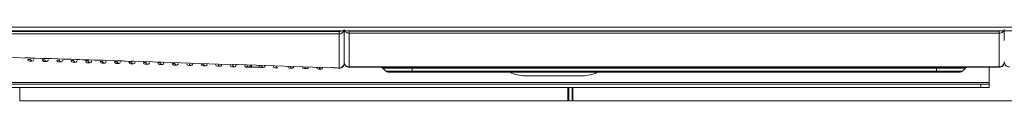
# Model space of a CAD drawing. Units: millimetres. Extents: x 14834 to 17786, y 2827 to 5462.
# Drawn here: x 16169 to 16757, y 2827 to 2871 of the extents above; entities that cross this region are included whole.
import ezdxf

# ---------------------------------------------------------------- set-up
doc = ezdxf.new("R2010")
doc.units = ezdxf.units.MM
doc.header["$LTSCALE"] = 0.25
doc.layers.get('0').update_dxf_attribs({"lineweight": 18})

msp = doc.modelspace()

# ---------------------------------------------------------------- linework, layer by layer
at = {"color": 0, "linetype": 'Continuous'}
for p, q in [((15712.91, 2871.37), (16987.58, 2871.37)), ((16986.57, 2869.17), (15713.92, 2869.17)), ((16359.87, 2867.24), (16359.87, 2868.69)), ((16365.87, 2869.17), (16365.87, 2868.84)), ((16365.87, 2868.84), (16753.87, 2868.84)), ((16753.87, 2868.84), (16753.87, 2869.17)), ((16175.68, 2852.08), (16174.07, 2852.08)), ((16175.07, 2851.08), (16176.68, 2851.08)), ((16184.3, 2851.84), (16182.69, 2851.84)), ((16183.69, 2850.84), (16185.3, 2850.84)), ((16192.92, 2851.6), (16191.32, 2851.6)), ((16192.32, 2850.6), (16193.92, 2850.6)), ((16201.54, 2851.36), (16199.94, 2851.36)), ((16200.94, 2850.36), (16202.54, 2850.36)), ((16210.16, 2851.12), (16208.56, 2851.12)), ((16218.78, 2850.88), (16217.19, 2850.88)), ((16227.4, 2850.64), (16225.81, 2850.64)), ((16236.02, 2850.4), (16234.44, 2850.4)), ((16244.64, 2850.16), (16243.06, 2850.16)), ((16209.56, 2850.12), (16211.16, 2850.12)), ((16218.19, 2849.88), (16219.78, 2849.88)), ((16226.81, 2849.64), (16228.4, 2849.64)), ((16235.44, 2849.4), (16237.02, 2849.4)), ((16244.06, 2849.16), (16245.64, 2849.16)), ((16253.26, 2849.93), (16251.68, 2849.93)), ((16252.68, 2848.93), (16254.26, 2848.93)), ((16261.88, 2849.69), (16260.31, 2849.69)), ((16261.31, 2848.69), (16262.88, 2848.69)), ((16269.93, 2848.45), (16271.5, 2848.45)), ((16279.12, 2849.21), (16277.55, 2849.21)), ((16278.55, 2848.21), (16280.12, 2848.21)), ((16287.18, 2847.97), (16288.74, 2847.97)), ((16295.8, 2847.73), (16297.36, 2847.73)), ((16304.58, 2847.49), (16305.82, 2847.49)), ((16305.87, 2847.49), (16305.98, 2847.49)), ((16313.05, 2847.25), (16314.6, 2847.25)), ((16321.67, 2847.01), (16323.22, 2847.01)), ((16330.3, 2846.78), (16331.83, 2846.78)), ((16338.92, 2846.54), (16340.45, 2846.54)), ((16347.54, 2846.3), (16349.07, 2846.3)), ((16365.87, 2847.42), (16753.87, 2847.42)), ((16387.79, 2845), (16385.96, 2846.83)), ((16385.96, 2846.83), (16403.37, 2846.83)), ((16387.79, 2845), (16403.37, 2845)), ((16403.37, 2844.42), (16389.2, 2844.42)), ((16403.37, 2847.42), (16403.37, 2846.83)), ((16403.37, 2845), (16403.37, 2846.83)), ((16716.37, 2846.83), (16403.37, 2846.83)), ((16403.37, 2845), (16716.37, 2845)), ((16403.37, 2844.42), (16403.37, 2845)), ((16716.37, 2844.42), (16403.37, 2844.42)), ((16716.37, 2847.42), (16716.37, 2846.83)), ((16733.79, 2846.83), (16716.37, 2846.83)), ((16716.37, 2845), (16716.37, 2846.83)), ((16716.37, 2845), (16731.96, 2845)), ((16716.37, 2844.42), (16716.37, 2845)), ((16730.54, 2844.42), (16716.37, 2844.42)), ((16731.96, 2845), (16733.79, 2846.83)), ((16747.87, 2847.42), (16747.87, 2838.27)), ((16470.87, 2842.27), (16504.87, 2842.27)), ((16747.87, 2838.27), (15951.87, 2838.27)), ((15956.87, 2837.27), (16742.87, 2837.27)), ((15956.87, 2835.27), (16742.87, 2835.27)), ((16169.37, 2835.27), (16169.37, 2827.27)), ((16496.37, 2835.27), (16496.37, 2827.27)), ((16496.87, 2827.27), (16496.87, 2835.27)), ((16498.87, 2827.27), (16498.87, 2835.27)), ((16499.37, 2835.27), (16499.37, 2827.27)), ((16742.87, 2835.27), (16742.87, 2837.27)), ((16742.87, 2837.27), (16747.87, 2837.27)), ((16747.87, 2835.27), (16742.87, 2835.27)), ((16747.87, 2837.27), (16747.87, 2838.27)), ((16747.87, 2837.27), (16747.87, 2835.27)), ((16496.37, 2827.27), (16169.37, 2827.27)), ((16498.87, 2827.27), (16496.87, 2827.27)), ((16836.37, 2827.27), (16499.37, 2827.27))]:
    msp.add_line(p, q, dxfattribs=at)
for centre, radius, start, end in [((16359.87, 2849.85), 3, 270, 359.99994), ((16470.87, 2862.27), 20, 243.24328, 270), ((16504.87, 2862.27), 20, 270, 296.75672), ((16730.54, 2846.42), 2, 270, 315)]:
    msp.add_arc(centre, radius, start, end, dxfattribs=at)
at = {"color": 0, "linetype": 'Continuous', "extrusion": (0, 0, -1)}
for centre, start, end in [((-16384.54, 2845.42), 90, 135), ((-16389.2, 2846.42), 270, 315), ((-16735.2, 2845.42), 45, 90)]:
    msp.add_arc(centre, 2, start, end, dxfattribs=at)
for centre, major_axis, ratio, start_param, end_param in [((16175.07, 2852.08), (1, -0.01), 0.999761, 1.556728, 3.127524), ((16176.68, 2852.08), (-0.014, -1), 0.999753, 4.698755, 7.840348), ((16183.69, 2851.84), (1, -0.01), 0.999761, 1.556728, 3.127524), ((16185.3, 2851.84), (-0.014, -1), 0.999753, 4.698755, 7.840348), ((16192.32, 2851.6), (1, -0.01), 0.999761, 1.556728, 3.127524), ((16193.92, 2851.6), (-0.014, -1), 0.999753, 4.698755, 7.840348), ((16200.94, 2851.36), (1, -0.01), 0.999761, 1.556728, 3.127524), ((16202.54, 2851.36), (-0.014, -1), 0.999753, 4.698755, 7.840348), ((16209.56, 2851.12), (1, -0.01), 0.999761, 1.556728, 3.127524), ((16211.16, 2851.12), (-0.014, -1), 0.999753, 4.698755, 7.840348), ((16218.19, 2850.88), (1, -0.01), 0.999761, 1.556728, 3.127524), ((16219.78, 2850.88), (-0.014, -1), 0.999753, 4.698755, 7.840348), ((16226.81, 2850.64), (1, -0.01), 0.999761, 1.556728, 3.127524), ((16228.4, 2850.64), (-0.014, -1), 0.999753, 4.698755, 7.840348), ((16235.44, 2850.4), (1, -0.01), 0.999761, 1.556728, 3.127524), ((16237.02, 2850.4), (-0.014, -1), 0.999753, 4.698755, 7.840348), ((16244.06, 2850.16), (1, -0.01), 0.999761, 1.556728, 3.127524), ((16245.64, 2850.16), (-0.014, -1), 0.999753, 4.698755, 7.840348), ((16252.68, 2849.93), (1, -0.01), 0.999761, 1.556728, 3.127524), ((16254.26, 2849.93), (-0.014, -1), 0.999753, 4.698755, 7.840348), ((16261.31, 2849.69), (1, -0.01), 0.999761, 1.556728, 3.127524), ((16262.88, 2849.69), (-0.014, -1), 0.999753, 4.698755, 7.840348), ((16269.93, 2849.45), (1, -0.01), 0.999761, 1.556728, 3.127524), ((16271.5, 2849.45), (-0.014, -1), 0.999753, 4.698755, 7.840348), ((16278.55, 2849.21), (1, -0.01), 0.999761, 1.556728, 3.127524), ((16280.12, 2849.21), (-0.014, -1), 0.999753, 4.698755, 7.840348), ((16287.18, 2848.97), (1, -0.01), 0.999761, 1.556728, 3.127524), ((16288.74, 2848.97), (-0.014, -1), 0.999753, 4.698755, 7.840348), ((16295.8, 2848.73), (1, -0.01), 0.999761, 1.556728, 3.127524), ((16297.36, 2848.73), (-0.014, -1), 0.999753, 4.698755, 7.840348), ((16313.05, 2848.25), (1, -0.01), 0.999761, 1.556728, 3.127524), ((16314.6, 2848.25), (-0.014, -1), 0.999753, 4.698755, 7.840348), ((16321.67, 2848.01), (1, -0.01), 0.999761, 1.556728, 3.127524), ((16323.22, 2848.01), (-0.014, -1), 0.999753, 6.269552, 7.840348), ((16330.3, 2847.78), (1, -0.01), 0.999761, 1.556728, 3.127524), ((16331.83, 2847.78), (-0.014, -1), 0.999753, 4.698755, 7.840348), ((16338.92, 2847.54), (1, -0.01), 0.999761, 1.556728, 3.127524), ((16340.45, 2847.54), (-0.014, -1), 0.999753, 4.698755, 7.840348), ((16347.54, 2847.3), (1, -0.01), 0.999761, 1.556728, 3.127524), ((16349.07, 2847.3), (-0.014, -1), 0.999753, 4.698755, 7.840348)]:
    msp.add_ellipse(centre, major_axis=major_axis, ratio=ratio, start_param=start_param, end_param=end_param, dxfattribs=at)
at = {"color": 0, "linetype": 'Continuous'}
for centre, major_axis, ratio, start_param, end_param in [((16304.43, 2848.49), (0, 1), 0.999996, 1.543101, 3.141582), ((16304.53, 2848.49), (0, -1), 0.999996, 4.684693, 6.275026), ((16304.58, 2848.49), (0, 1), 0.999996, 2.758063, 3.141582), ((16305.82, 2848.49), (0, -1), 0.999996, 4.684693, 6.275025), ((16305.98, 2848.49), (0, -1), 0.999996, 4.684693, 7.826286), ((16305.87, 2848.49), (0, 1), 0.999996, 2.758063, 3.141582), ((16305.85, 2848.46), (-0.028, -1), 0.491098, 0.000332, 0.031944), ((16305.85, 2848.46), (-0.028, -1), 0.491098, 0.031946, 0.279395), ((16307.15, 2848.46), (-0.028, -1), 0.491098, 0.000332, 1.570884), ((16359.87, 2849.85), (-3, 0), 0.988668, 1.552134, 3.141591)]:
    msp.add_ellipse(centre, major_axis=major_axis, ratio=ratio, start_param=start_param, end_param=end_param, dxfattribs=at)
for points, degree, knots in [([(16359.87, 2868.69), (16329.29, 2868.7), (16270.4, 2868.71), (16189.5, 2868.72), (16114.37, 2868.74), (16043.67, 2868.76), (15977.03, 2868.79), (15915.41, 2868.83), (15858.05, 2868.88), (15804.85, 2868.95), (15763.57, 2869.05), (15737.52, 2869.14), (15727.08, 2869.19)], 3, [0, 0, 0, 0, 0.103312, 0.206625, 0.309937, 0.41325, 0.516562, 0.619875, 0.723187, 0.8265, 0.929812, 1, 1, 1, 1]), ([(16362.76, 2869.44), (16362.76, 2869.42), (16362.67, 2869.08), (16362.32, 2868.39), (16361.55, 2867.69), (16360.67, 2867.3), (16360.13, 2867.26), (16359.87, 2867.24)], 3, [0, 0, 0, 0, 0.018778, 0.273784, 0.592499, 0.800522, 1, 1, 1, 1]), ([(16360.98, 2869.29), (16360.92, 2869.2), (16360.76, 2869.02), (16360.4, 2868.77), (16360.06, 2868.69), (16359.87, 2868.69)], 3, [0, 0, 0, 0, 0.296556, 0.648278, 1, 1, 1, 1]), ([(16360.98, 2869.29), (16360.94, 2869.23), (16360.83, 2869.1), (16360.6, 2868.9), (16360.27, 2868.74), (16360.01, 2868.69), (16359.87, 2868.69)], 3, [0, 0, 0, 0, 0.20847, 0.472313, 0.736157, 1, 1, 1, 1]), ([(16362.87, 2850.56), (16362.87, 2851.85), (16362.87, 2853.73), (16362.87, 2855.6), (16362.87, 2860.47), (16362.87, 2863.46), (16362.87, 2866.46), (16362.87, 2869.99)], 2, [0, 0, 0, 0.25, 0.25, 0.5, 0.75, 0.75, 1, 1, 1]), ([(16365.87, 2867.75), (16365.62, 2867.76), (16365.1, 2867.79), (16364.34, 2868.03), (16363.74, 2868.39), (16363.09, 2868.97), (16362.96, 2869.56), (16362.87, 2869.99)], 3, [0, 0, 0, 0, 0.155363, 0.323839, 0.501576, 0.633112, 1, 1, 1, 1]), ([(16362.87, 2869.25), (16362.87, 2867.47), (16362.87, 2863.63), (16362.87, 2858.12), (16362.87, 2853.11), (16362.87, 2850.79), (16362.87, 2849.85)], 3, [0, 0, 0, 0, 0.219867, 0.479912, 0.739956, 1, 1, 1, 1]), ([(16756.87, 2869.99), (16756.84, 2869.75), (16756.79, 2869.34), (16756.48, 2868.85), (16756.21, 2868.58), (16755.8, 2868.25), (16755.07, 2867.85), (16754.26, 2867.78), (16753.87, 2867.75)], 3, [0, 0, 0, 0, 0.205259, 0.363459, 0.463336, 0.501152, 0.763052, 1, 1, 1, 1]), ([(16756.87, 2869.99), (16756.87, 2866.46), (16756.87, 2863.42), (16756.87, 2863.37)], 2, [0, 0, 0, 0.984615, 1, 1, 1]), ([(16359.87, 2867.24), (16290.63, 2867.25), (16163.3, 2867.25), (16010.46, 2867.28), (15903.64, 2867.31), (15834.41, 2867.36), (15779.94, 2867.43), (15740.17, 2867.53), (15720.9, 2867.62), (15712.37, 2867.67)], 3, [0, 0, 0, 0, 0.320805, 0.589971, 0.708095, 0.815737, 0.910724, 0.960492, 1, 1, 1, 1]), ([(15735.07, 2866.91), (15754.21, 2866.31), (15794.2, 2865.04), (15856.74, 2863.06), (15924.46, 2860.9), (16091.21, 2855.6), (16235.41, 2850.99), (16355.3, 2847.16)], 3, [0, 0, 0, 0, 0.092555, 0.193409, 0.302502, 0.420094, 1, 1, 1, 1]), ([(16365.87, 2847.6), (16365.17, 2847.6), (16364.34, 2847.88), (16363.17, 2849.04), (16362.87, 2849.86), (16362.87, 2850.56)], 3, [0, 0, 0, 0, 0.5, 0.5, 1, 1, 1, 1]), ([(16365.87, 2847.42), (16365.09, 2847.42), (16364.31, 2847.74), (16363.2, 2848.85), (16362.87, 2849.63), (16362.87, 2850.42)], 3, [0, 0, 0, 0, 0.5, 0.5, 1, 1, 1, 1]), ([(16756.87, 2850.56), (16756.87, 2849.86), (16756.58, 2849.04), (16755.41, 2847.88), (16754.58, 2847.6), (16753.87, 2847.6)], 3, [0, 0, 0, 0, 0.5, 0.5, 1, 1, 1, 1]), ([(16756.87, 2850.42), (16756.87, 2849.63), (16756.55, 2848.85), (16755.44, 2847.74), (16754.66, 2847.42), (16753.87, 2847.42)], 3, [0, 0, 0, 0, 0.5, 0.5, 1, 1, 1, 1]), ([(16756.87, 2850.54), (16756.87, 2849.74), (16757.21, 2848.95), (16758.38, 2847.85), (16759.2, 2847.54), (16760, 2847.58)], 3, [0, 0, 0, 0, 0.5, 0.5, 1, 1, 1, 1]), ([(16304.21, 2847.57), (16304.24, 2847.55), (16304.32, 2847.53), (16304.42, 2847.5), (16304.49, 2847.5), (16304.53, 2847.49), (16304.54, 2847.49), (16304.54, 2847.49), (16304.55, 2847.49), (16304.55, 2847.49), (16304.55, 2847.49), (16304.57, 2847.49), (16304.75, 2847.49), (16305.25, 2847.47), (16305.66, 2847.46), (16305.83, 2847.46)], 3, [0, 0, 0, 0, 0.038972, 0.078541, 0.103788, 0.113284, 0.116135, 0.118141, 0.120519, 0.124631, 0.134754, 0.180001, 0.488707, 0.809748, 1, 1, 1, 1]), ([(16304.5, 2847.49), (16304.5, 2847.49), (16304.51, 2847.49), (16304.53, 2847.49), (16304.7, 2847.49), (16305.17, 2847.47), (16305.59, 2847.46), (16305.78, 2847.46)], 3, [0, 0, 0, 0, 0.006512, 0.088354, 0.381321, 0.742637, 1, 1, 1, 1]), ([(16305.5, 2847.57), (16305.54, 2847.55), (16305.61, 2847.53), (16305.71, 2847.5), (16305.78, 2847.5), (16305.82, 2847.49), (16305.83, 2847.49), (16305.84, 2847.49), (16305.84, 2847.49), (16305.84, 2847.49), (16305.85, 2847.49), (16305.87, 2847.49), (16306.04, 2847.49), (16306.54, 2847.47), (16306.95, 2847.46), (16307.12, 2847.46)], 3, [0, 0, 0, 0, 0.038972, 0.078541, 0.103788, 0.113284, 0.116135, 0.118141, 0.120519, 0.124631, 0.134754, 0.180001, 0.488707, 0.809748, 1, 1, 1, 1]), ([(16305.8, 2847.49), (16305.8, 2847.49), (16305.8, 2847.49), (16305.82, 2847.49), (16305.99, 2847.49), (16306.46, 2847.47), (16306.88, 2847.46), (16307.08, 2847.46)], 3, [0, 0, 0, 0, 0.006512, 0.088354, 0.381321, 0.742637, 1, 1, 1, 1]), ([(16307.08, 2847.46), (16307.63, 2847.44), (16308.98, 2847.4), (16310.71, 2847.36), (16311.35, 2847.34), (16311.43, 2847.34), (16311.44, 2847.34), (16311.45, 2847.34), (16311.45, 2847.34), (16311.46, 2847.34), (16311.47, 2847.34), (16311.51, 2847.34), (16311.61, 2847.34), (16311.77, 2847.38), (16312, 2847.47), (16312.22, 2847.65), (16312.4, 2847.93), (16312.48, 2848.18), (16312.46, 2848.32), (16312.46, 2848.34)], 3, [0, 0, 0, 0, 0.176475, 0.475339, 0.778771, 0.817051, 0.837173, 0.844552, 0.84795, 0.850029, 0.851268, 0.853154, 0.860798, 0.879179, 0.90086, 0.929208, 0.960705, 0.994731, 1, 1, 1, 1]), ([(16307.12, 2847.46), (16307.67, 2847.44), (16309.02, 2847.4), (16310.73, 2847.36), (16311.35, 2847.34), (16311.43, 2847.34), (16311.44, 2847.34), (16311.44, 2847.34)], 3, [0, 0, 0, 0, 0.2122, 0.571547, 0.936316, 0.98208, 1, 1, 1, 1]), ([(16355.3, 2847.16), (16355.71, 2847.15), (16356.52, 2847.12), (16357.69, 2847.06), (16358.79, 2846.98), (16359.48, 2846.92), (16359.82, 2846.89)], 3, [0, 0, 0, 0, 0.263359, 0.518793, 0.762061, 1, 1, 1, 1])]:
    msp.add_open_spline(points, degree=degree, knots=knots, dxfattribs=at)
for points, degree in [([(16365.87, 2868.52), (16365.87, 2868.68), (16365.87, 2868.87), (16365.87, 2869.1)], 3), ([(16753.87, 2869.1), (16753.87, 2868.87), (16753.87, 2868.68), (16753.87, 2868.52)], 3), ([(16756.87, 2869.22), (16756.87, 2867.12), (16756.87, 2865.17), (16756.87, 2863.37)], 3), ([(16359.82, 2846.89), (16359.83, 2850.43), (16359.85, 2857.31), (16359.87, 2867.24)], 3), ([(16365.87, 2867.75), (16365.87, 2857.95), (16365.87, 2851.14), (16365.87, 2847.6)], 3), ([(16365.87, 2867.75), (16753.87, 2867.75)], 1), ([(16753.87, 2847.6), (16753.87, 2851.14), (16753.87, 2857.95), (16753.87, 2867.75)], 3), ([(16178.51, 2852.81), (16176.42, 2852.88), (16174.33, 2852.94), (16172.24, 2853.01)], 3), ([(16189.68, 2852.45), (16187.34, 2852.53), (16184.99, 2852.6), (16182.65, 2852.68)], 3), ([(16200.22, 2852.12), (16197.82, 2852.19), (16195.41, 2852.27), (16193.01, 2852.35)], 3), ([(16210.84, 2851.78), (16208.24, 2851.86), (16205.64, 2851.94), (16203.05, 2852.03)], 3), ([(16220.86, 2851.46), (16218.47, 2851.53), (16216.08, 2851.61), (16213.68, 2851.69)], 3), ([(16232.28, 2851.09), (16229.88, 2851.17), (16227.47, 2851.25), (16225.06, 2851.32)], 3), ([(16237.3, 2850.93), (16236.8, 2850.95), (16236.3, 2850.96), (16235.8, 2850.98)], 3), ([(16756.87, 2850.54), (16756.87, 2850.49), (16756.87, 2850.45), (16756.87, 2850.42)], 3), ([(16355.3, 2847.16), (16355.27, 2847.12), (16355.25, 2847.13), (16355.22, 2847.17)], 3), ([(16365.87, 2847.6), (16753.87, 2847.6)], 1), ([(16365.87, 2847.6), (16365.87, 2847.47), (16365.87, 2847.41), (16365.87, 2847.42)], 3), ([(16753.87, 2847.42), (16753.87, 2847.41), (16753.87, 2847.47), (16753.87, 2847.6)], 3)]:
    msp.add_open_spline(points, degree=degree, dxfattribs=at)
for points, weights in [([(16365.87, 2868.84), (16365.87, 2868.36), (16365.87, 2867.95), (16365.87, 2867.75)], [1.1093347895, 0.980554606222, 0.965537405072, 1.06428318605]), ([(16753.87, 2867.75), (16753.87, 2867.95), (16753.87, 2868.36), (16753.87, 2868.84)], [1.06428318605, 0.965537405072, 0.980554606222, 1.1093347895])]:
    msp.add_rational_spline(points, weights, degree=3, dxfattribs=at)

doc.saveas('drawing.dxf')
